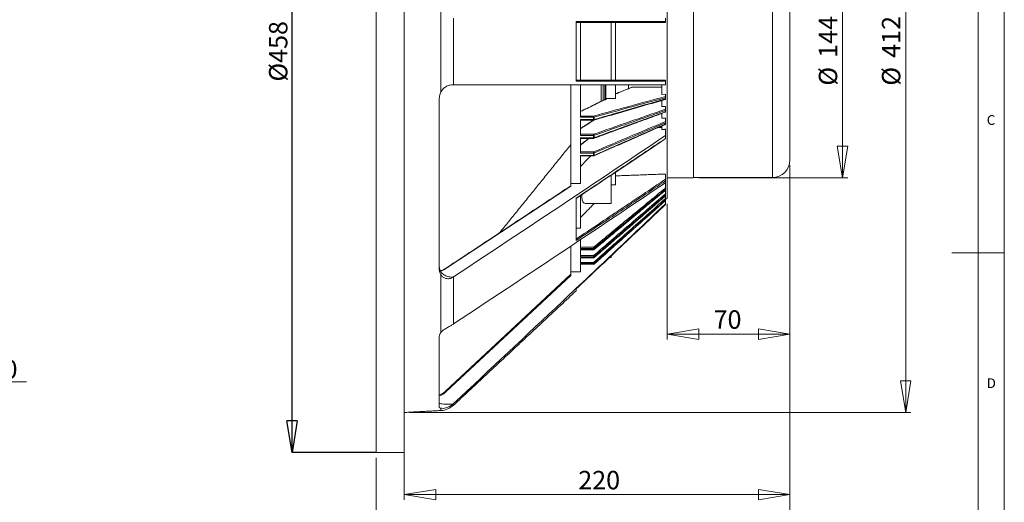
# Model space of a CAD drawing. Units: millimetres. Extents: x 5 to 415, y 5 to 292.
# Drawn here: x 228 to 415, y 101 to 193 of the extents above; entities that cross this region are included whole.
import ezdxf

# ---------------------------------------------------------------- set-up
doc = ezdxf.new("R2010")
doc.units = ezdxf.units.MM
doc.header["$PDSIZE"] = -1
doc.styles.add('SLDTEXTSTYLE0', font='TXT', dxfattribs={"width": 0.75})
doc.dimstyles.new('SLDDIMSTYLE1', dxfattribs={"dimtxt": 3.5, "dimasz": 6, "dimexe": 0, "dimexo": 0.0625, "dimgap": 0.875, "dimtad": 1, "dimtoh": 1, "dimdec": 0, "dimlfac": 3, "dimzin": 12, "dimdsep": 46, "dimtxsty": 'Standard', "dimblk1": 'CLOSED', "dimblk2": 'CLOSED', "dimsah": 1, "dimcen": 0.09, "dimadec": 0, "dimazin": 0, "dimtfac": 1, "dimtdec": 0, "dimtofl": 0, "dimtmove": 0, "dimatfit": 3, "dimldrblk": 'CLOSED', "dimfxl": 0, "dimtolj": 1, "dimtzin": 12, "dimarcsym": 0})
doc.dimstyles.new('SLDDIMSTYLE2', dxfattribs={"dimtxt": 3.5, "dimasz": 6, "dimexe": 0, "dimexo": 0.0625, "dimgap": 0.875, "dimtad": 1, "dimtoh": 1, "dimlfac": 3, "dimzin": 12, "dimdsep": 46, "dimtxsty": 'Standard', "dimblk1": 'CLOSED', "dimblk2": 'CLOSED', "dimsah": 1, "dimcen": 0.09, "dimadec": 0, "dimazin": 0, "dimtfac": 1, "dimtofl": 0, "dimtmove": 0, "dimatfit": 3, "dimldrblk": 'CLOSED', "dimfxl": 0, "dimtolj": 1, "dimtzin": 12, "dimarcsym": 0})

# ---------------------------------------------------------------- blocks, each defined once
blk = doc.blocks.new('SW_NOTE_2')
at = {"color": 0, "linetype": 'Continuous', "lineweight": 0}
for p, q in [((0, 0), (44.73, 0)), ((44.73, 0), (0, 0)), ((0, 0), (44.73, 0)), ((44.73, 0), (0, 0)), ((0, 0), (44.73, 0)), ((50.02, 0), (0, 0))]:
    blk.add_line(p, q, dxfattribs=at)
at = {"color": 0, "linetype": 'Continuous', "lineweight": 0, "insert": (0, 4.13), "char_height": 3.5, "attachment_point": 1, "style": 'SLDTEXTSTYLE0'}
blk.add_mtext('8x%%C8.5 Holes on %%C440', dxfattribs=at)
blk = doc.blocks.new('_CLOSED')
at = {"color": 0, "linetype": 'ByBlock', "lineweight": -2}
for p, q in [((-1, 0.166667), (0, 0)), ((-1, 0.166667), (-1, -0.166667)), ((0, 0), (-1, -0.166667)), ((0, 0), (-1, 0))]:
    blk.add_line(p, q, dxfattribs=at)
blk = doc.blocks.new('*D5')
at = {"color": 7, "linetype": 'Continuous', "lineweight": 0}
for p, q in [((301.91, 255.38), (397.25, 255.38)), ((396.25, 118.18), (396.25, 255.38)), ((301.91, 118.18), (397.25, 118.18))]:
    blk.add_line(p, q, dxfattribs=at)
at = {"color": 7, "linetype": 'Continuous', "lineweight": 0, "xscale": 6, "yscale": 6}
for p, rotation in [((396.25, 255.38, 0.03), 90.0000000000004), ((396.25, 118.18, 0.03), 270.0000000000004)]:
    blk.add_blockref('_CLOSED', p, dxfattribs=dict(at, rotation=rotation))
at = {"color": 7, "linetype": 'Continuous', "lineweight": 0, "char_height": 3.5, "attachment_point": 1, "rotation": 90, "style": 'SLDTEXTSTYLE0'}
for s, insert in [('412', (391.73, 185.55)), ('%%c', (391.73, 180.27))]:
    blk.add_mtext(s, dxfattribs=dict(at, insert=insert))
blk = doc.blocks.new('*D6')
at = {"color": 0, "linetype": 'Continuous', "lineweight": -2}
for p, q in [((295.52, 262.98), (279.58, 262.98)), ((279.58, 116.58), (279.58, 256.98)), ((295.52, 110.58), (279.58, 110.58))]:
    blk.add_line(p, q, dxfattribs=at)
at = {"layer": 'Defpoints', "color": 0, "linetype": 'Continuous'}
for p in [(279.58, 262.98), (295.58, 262.98), (295.58, 110.58)]:
    blk.add_point(p, dxfattribs=at)
at = {"color": 0, "linetype": 'Continuous', "lineweight": -2, "xscale": 6, "yscale": 6, "zscale": 6}
for p, rotation in [((279.58, 262.98), 90), ((279.58, 110.58), 270)]:
    blk.add_blockref('_CLOSED', p, dxfattribs=dict(at, rotation=rotation))
at = {"color": 0, "linetype": 'Continuous', "lineweight": 0, "insert": (275.2, 186.79), "char_height": 3.5, "attachment_point": 2, "rotation": 90}
blk.add_mtext('\\A1;%%c458', dxfattribs=at)
blk = doc.blocks.new('*D7')
at = {"color": 7, "linetype": 'Continuous', "lineweight": 0}
for p, q in [((356.91, 210.78), (385.25, 210.78)), ((384.25, 162.78), (384.25, 210.78)), ((356.91, 162.78), (385.25, 162.78))]:
    blk.add_line(p, q, dxfattribs=at)
at = {"color": 7, "linetype": 'Continuous', "lineweight": 0, "xscale": 6, "yscale": 6}
for p, rotation in [((384.25, 210.78, 0.03), 90.0000000000004), ((384.25, 162.78, 0.03), 270.0000000000004)]:
    blk.add_blockref('_CLOSED', p, dxfattribs=dict(at, rotation=rotation))
at = {"color": 7, "linetype": 'Continuous', "lineweight": 0, "char_height": 3.5, "attachment_point": 1, "rotation": 90, "style": 'SLDTEXTSTYLE0'}
for s, insert in [('144', (379.73, 185.55)), ('%%c', (379.73, 180.27))]:
    blk.add_mtext(s, dxfattribs=dict(at, insert=insert))
blk = doc.blocks.new('*D8')
at = {"color": 7, "linetype": 'Continuous', "lineweight": 0}
for p, q in [((374.25, 165.15), (374.25, 132.07)), ((350.91, 157.8), (350.91, 132.07)), ((374.25, 133.07), (350.91, 133.07))]:
    blk.add_line(p, q, dxfattribs=at)
at = {"color": 7, "linetype": 'Continuous', "lineweight": 0, "xscale": 6, "yscale": 6, "rotation": 180.0000000000004}
blk.add_blockref('_CLOSED', (350.91, 133.07, 0.03), dxfattribs=at)
at = {"color": 7, "linetype": 'Continuous', "lineweight": 0, "xscale": 6, "yscale": 6}
blk.add_blockref('_CLOSED', (374.25, 133.07, 0.03), dxfattribs=at)
at = {"color": 7, "linetype": 'Continuous', "lineweight": 0, "insert": (359.73, 137.58), "char_height": 3.5, "attachment_point": 1, "style": 'SLDTEXTSTYLE0'}
blk.add_mtext('70', dxfattribs=at)
blk = doc.blocks.new('*D9')
at = {"color": 7, "linetype": 'Continuous', "lineweight": 0}
for p, q in [((374.25, 165.15), (374.25, 101.57)), ((300.91, 114.18), (300.91, 101.57)), ((374.25, 102.57), (300.91, 102.57))]:
    blk.add_line(p, q, dxfattribs=at)
at = {"color": 7, "linetype": 'Continuous', "lineweight": 0, "xscale": 6, "yscale": 6, "rotation": 180.0000000000004}
blk.add_blockref('_CLOSED', (300.91, 102.57, 0.03), dxfattribs=at)
at = {"color": 7, "linetype": 'Continuous', "lineweight": 0, "xscale": 6, "yscale": 6}
blk.add_blockref('_CLOSED', (374.25, 102.57, 0.03), dxfattribs=at)
at = {"color": 7, "linetype": 'Continuous', "lineweight": 0, "insert": (334, 107.08), "char_height": 3.5, "attachment_point": 1, "style": 'SLDTEXTSTYLE0'}
blk.add_mtext('220', dxfattribs=at)
blk = doc.blocks.new('*D10')
at = {"color": 7, "linetype": 'Continuous', "lineweight": 0}
for p, q in [((374.25, 165.15), (374.25, 89.06)), ((295.58, 109.58), (295.58, 89.06)), ((374.25, 90.06), (295.58, 90.06))]:
    blk.add_line(p, q, dxfattribs=at)
at = {"color": 7, "linetype": 'Continuous', "lineweight": 0, "xscale": 6, "yscale": 6, "rotation": 180.0000000000004}
blk.add_blockref('_CLOSED', (295.58, 90.06, 0.03), dxfattribs=at)
at = {"color": 7, "linetype": 'Continuous', "lineweight": 0, "xscale": 6, "yscale": 6}
blk.add_blockref('_CLOSED', (374.25, 90.06, 0.03), dxfattribs=at)
at = {"color": 7, "linetype": 'Continuous', "lineweight": 0, "insert": (334, 94.58), "char_height": 3.5, "attachment_point": 1, "style": 'SLDTEXTSTYLE0'}
blk.add_mtext('237', dxfattribs=at)

msp = doc.modelspace()

# ---------------------------------------------------------------- linework, layer by layer
at = {"color": 7, "linetype": 'Continuous', "lineweight": 0}
for p, q in [((415, 5), (415, 292)), ((410, 287), (410, 60.25)), ((415, 148.5), (405, 148.5))]:
    msp.add_line(p, q, dxfattribs=at)
at = {"color": 7, "linetype": 'Continuous', "lineweight": 15}
for p, q in [((295.5798, 262.9816), (295.5798, 110.5816)), ((300.9131, 262.9816), (300.9131, 110.5816)), ((350.9131, 214.7616), (350.9131, 158.8016)), ((355.9131, 186.7816), (355.9131, 210.7816)), ((370.9131, 186.7816), (370.9131, 210.7483)), ((374.2465, 186.7816), (374.2465, 207.4149)), ((307.8831, 179.067), (307.8831, 194.4962)), ((310.3026, 180.4483), (310.3026, 193.1149)), ((350.5798, 193.1149), (350.5798, 192.4717)), ((333.5798, 181.0997), (333.5798, 192.4635)), ((334.4131, 192.2816), (334.4131, 181.2816)), ((340.2465, 181.2816), (340.2465, 192.2816)), ((341.0798, 192.2816), (341.0798, 181.2816)), ((355.9131, 162.7816), (355.9131, 186.7816)), ((370.9131, 162.8149), (370.9131, 186.7816)), ((374.2465, 166.1483), (374.2465, 186.7816)), ((332.5798, 180.4483), (332.5798, 161.6627)), ((334.4131, 180.4483), (334.4131, 174.2905)), ((338.3224, 180.4372), (338.3224, 177.2578)), ((338.7627, 180.441), (338.7627, 177.4767)), ((339.0565, 180.4367), (339.0565, 177.5575)), ((339.2465, 180.4483), (339.2465, 177.6414)), ((341.0798, 180.4483), (341.0798, 177.8003)), ((343.5798, 180.4483), (343.5798, 179.7306)), ((349.9131, 180.0092), (344.2828, 180.0092)), ((349.9131, 180.4483), (349.9131, 178.6161)), ((350.5798, 181.0916), (350.5798, 180.4483)), ((307.5798, 177.8483), (307.5798, 145.2543)), ((341.0798, 178.7992), (341.3855, 178.8039)), ((350.5798, 178.6263), (349.9131, 178.6161)), ((350.5798, 178.2123), (350.5798, 178.6263)), ((350.5798, 177.9859), (350.5798, 177.7474)), ((338.9467, 177.5575), (339.2465, 177.5575)), ((339.2465, 177.5575), (339.2465, 177.7051)), ((341.0798, 177.8003), (339.4399, 177.8003)), ((349.9131, 177.4462), (349.9131, 176.31)), ((350.5798, 176.323), (349.9131, 176.31)), ((350.5798, 175.7921), (350.5798, 176.323)), ((334.4131, 174.4991), (336.9098, 174.4991)), ((336.9098, 174.2905), (334.4131, 174.2905)), ((336.9098, 174.4991), (336.9098, 174.2905)), ((336.9098, 173.8134), (336.9098, 174.2905)), ((337.0234, 174.3037), (337.0234, 173.8271)), ((349.9131, 174.9818), (349.9131, 174.0835)), ((350.5798, 174.0993), (349.9131, 174.0835)), ((350.5798, 175.5518), (350.5798, 175.3208)), ((350.5798, 173.4556), (350.5798, 174.0993)), ((334.4131, 173.8134), (336.9098, 173.8134)), ((334.4131, 173.8134), (334.4131, 170.8127)), ((336.9098, 173.6978), (336.9098, 173.8134)), ((349.9131, 172.3372), (349.2833, 172.3372)), ((349.9131, 172.6058), (349.9131, 171.9506)), ((350.5798, 173.2031), (350.5798, 172.9814)), ((334.4131, 171.0302), (336.9098, 171.0302)), ((336.9098, 170.8127), (334.4131, 170.8127)), ((336.9098, 171.0302), (336.9098, 170.8127)), ((336.9098, 170.3505), (336.9098, 170.8127)), ((337.0234, 170.8296), (337.0234, 170.3679)), ((350.5798, 170.7803), (350.5798, 171.9759)), ((350.5798, 170.7803), (350.5798, 170.2312)), ((334.4131, 170.3505), (336.9098, 170.3505)), ((334.4131, 170.3505), (334.4131, 167.4565)), ((336.9098, 170.2486), (336.9098, 170.3505)), ((334.4131, 167.6811), (336.9098, 167.6811)), ((336.9098, 167.4565), (334.4131, 167.4565)), ((334.4131, 167.0127), (336.9098, 167.0127)), ((334.4131, 167.0127), (334.4131, 161.6627)), ((336.9098, 167.4565), (336.9098, 167.6811)), ((336.9098, 167.0127), (336.9098, 167.4565)), ((336.9098, 167.0127), (336.9098, 166.9239)), ((337.0234, 167.4769), (337.0234, 167.0336)), ((340.2465, 163.2814), (340.2465, 157.8662)), ((341.0798, 163.8077), (341.0798, 161.4397)), ((350.5798, 162.4796), (350.5798, 163.4811)), ((332.5798, 161.1646), (308.8471, 145.5156)), ((332.5798, 161.1646), (332.5798, 161.6627)), ((332.5798, 161.6627), (334.4131, 161.6627)), ((340.2465, 161.9552), (340.2465, 161.1602)), ((341.0798, 161.4397), (340.2465, 161.4397)), ((350.5798, 162.1842), (350.5798, 161.8236)), ((350.5798, 160.8221), (350.5798, 161.8236)), ((334.4131, 159.349), (334.4131, 153.212)), ((350.5798, 160.5423), (350.5798, 160.4269)), ((350.5798, 159.7146), (350.5798, 160.3997)), ((350.5798, 159.4394), (350.5798, 159.3437)), ((350.5798, 158.8131), (350.5798, 159.3204)), ((333.5798, 158.8779), (333.5798, 150.8425)), ((350.5798, 158.5446), (350.5798, 158.4694)), ((350.5798, 157.8189), (350.5798, 158.4508)), ((350.5798, 157.8189), (350.5798, 157.6857)), ((334.4131, 153.212), (333.5798, 153.212)), ((334.4131, 150.9598), (334.4131, 149.3476)), ((332.5798, 149.7424), (332.5798, 144.9247)), ((334.4131, 149.5734), (336.9098, 149.5734)), ((336.9098, 149.3476), (334.4131, 149.3476)), ((334.4131, 149.1166), (336.9098, 149.1166)), ((334.4131, 149.1166), (334.4131, 147.7671)), ((334.4131, 147.986), (336.9098, 147.986)), ((336.9098, 149.5734), (336.9098, 149.3476)), ((336.9098, 149.1166), (336.9098, 149.3476)), ((336.9098, 149.0983), (336.9098, 149.1166)), ((336.9098, 147.986), (336.9098, 147.7671)), ((337.0234, 149.3872), (337.0234, 149.1565)), ((336.9098, 147.7671), (334.4131, 147.7671)), ((334.4131, 147.5757), (336.9098, 147.5757)), ((334.4131, 147.5757), (334.4131, 146.4835)), ((334.4131, 146.6938), (336.9098, 146.6938)), ((336.9098, 146.4835), (334.4131, 146.4835)), ((334.4131, 146.3331), (336.9098, 146.3331)), ((334.4131, 146.3331), (334.4131, 144.9247)), ((336.9098, 147.5757), (336.9098, 147.7671)), ((336.9098, 147.5757), (336.9098, 147.5634)), ((336.9098, 146.6938), (336.9098, 146.4835)), ((336.9098, 146.3331), (336.9098, 146.4835)), ((336.9098, 146.3257), (336.9098, 146.3331)), ((337.0234, 147.8084), (337.0234, 147.6171)), ((337.0234, 146.5261), (337.0234, 146.3759)), ((340.2465, 147.8653), (340.2465, 147.6149)), ((307.8831, 144.2979), (307.8831, 133.3878)), ((308.7334, 122.2112), (332.5798, 144.4483)), ((332.5798, 144.2204), (308.8471, 122.0893)), ((332.5798, 144.9247), (334.4131, 144.9247)), ((332.5798, 144.2204), (332.5798, 144.9247)), ((310.1798, 143.8983), (310.1798, 143.8716)), ((310.3026, 143.9495), (310.3026, 134.9928)), ((333.5798, 141.638), (333.5798, 141.2818)), ((307.5798, 132.6206), (307.5798, 119.1197)), ((310.3026, 119.8746), (310.3026, 119.5755)), ((307.8831, 118.986), (307.8831, 118.5485)), ((310.1798, 119.8021), (310.1798, 119.7644))]:
    msp.add_line(p, q, dxfattribs=at)
at = {"color": 7, "linetype": 'Continuous', "lineweight": 15, "flags": 128}
for points in [[(337.0163, 149.1368), (337.0213, 149.1438), (337.0234, 149.1565)], [(337.0234, 147.6171), (337.0213, 147.6071), (337.0188, 147.604)], [(337.0207, 146.368), (337.0213, 146.3686), (337.0234, 146.3759)], [(308.8471, 122.0893), (308.8249, 122.1131), (308.8036, 122.1359), (308.7839, 122.157), (308.7667, 122.1755), (308.7526, 122.1906), (308.7421, 122.2019), (308.7356, 122.2088), (308.7334, 122.2112)]]:
    msp.add_lwpolyline(points, dxfattribs=at)
at = {"color": 7, "linetype": 'Continuous', "lineweight": 15}
for centre, radius, start, end in [((336.8191, 174.3156), 0.2046, 356.659897, 63.712427), ((336.9155, 174.7363), 0.4459, 269.256799, 284.002399), ((336.9155, 174.2436), 0.4303, 269.234753, 284.525673), ((336.9098, 173.8645), 0.1667, 270, 286.128347), ((336.9063, 173.8115), 0.1181, 294.891123, 7.597471), ((336.802, 170.8366), 0.2216, 358.187729, 60.891393), ((336.9152, 171.167), 0.3544, 269.121, 287.783296), ((336.9151, 170.6958), 0.3453, 269.10741, 288.27794), ((336.918, 170.3532), 0.1065, 297.388846, 7.933695), ((336.9098, 170.4152), 0.1667, 270, 290.069225), ((336.7853, 167.4781), 0.2381, 359.700689, 58.496271), ((336.9148, 167.7548), 0.2984, 269.035331, 291.352632), ((336.9147, 167.3052), 0.2925, 269.028276, 291.817742), ((336.9098, 167.0906), 0.1667, 270, 293.688336), ((336.9251, 167.0224), 0.099, 301.438558, 6.53328), ((370.9131, 166.1483), 3.3333, 270, 0), ((336.6893, 149.3111), 0.3427, 12.84158, 49.963191), ((336.9111, 149.5266), 0.179, 269.556648, 308.852052), ((336.9111, 149.295), 0.1783, 269.574799, 309.052573), ((336.9098, 149.2649), 0.1667, 270, 309.738891), ((336.6721, 147.7087), 0.3652, 15.833069, 49.397051), ((336.9107, 147.9417), 0.1746, 269.685945, 310.21854), ((336.9107, 147.7497), 0.174, 269.701225, 310.382346), ((336.9098, 147.73), 0.1667, 270, 310.860311), ((336.6461, 146.3928), 0.4002, 19.462613, 48.79098), ((336.9104, 146.6548), 0.1713, 269.801633, 311.308262), ((336.9103, 146.504), 0.1709, 269.813131, 311.437186), ((336.9098, 146.4923), 0.1667, 270, 311.735652), ((306.6961, 148.8516), 3.9694, 284.843884, 302.8128), ((308.7859, 145.4603), 0.0824, 42.098599, 111.77107), ((306.4601, 124.649), 3.3333, 289.628026, 313), ((306.4601, 124.649), 3.5, 288.657876, 313), ((307.682, 122.3857), 3.8425, 273, 313)]:
    msp.add_arc(centre, radius, start, end, dxfattribs=at)
for points, knots in [([(333.5798, 192.4635), (336.4135, 192.4644), (342.0907, 192.4663), (347.7468, 192.4699), (350.5798, 192.4717)], [0, 0, 0, 0, 0.49913524, 1, 1, 1, 1]), ([(350.5798, 192.2816), (347.709, 192.2816), (342.0527, 192.2816), (336.3755, 192.2816), (333.5798, 192.2816)], [0, 0, 0, 0, 0.50754854, 1, 1, 1, 1]), ([(350.5798, 192.4717), (350.5798, 192.4574), (350.5798, 192.4289), (350.5798, 192.3874), (350.5798, 192.3457), (350.5798, 192.3059), (350.5798, 192.2845), (350.5798, 192.2823), (350.5798, 192.2816)], [0, 0, 0, 0, 0.12676068, 0.25333971, 0.38358882, 0.58533025, 0.85646224, 1, 1, 1, 1]), ([(307.8831, 179.067), (308.0247, 179.2858), (308.3083, 179.724), (308.9407, 180.1708), (309.6045, 180.4155), (309.9892, 180.4374), (310.1798, 180.4483)], [0, 0, 0, 0, 0.25887157, 0.51858205, 0.76148521, 1, 1, 1, 1]), ([(310.3026, 180.4483), (317.207, 180.4483), (330.6707, 180.4483), (344.0578, 180.4483), (350.5798, 180.4483)], [0, 0, 0, 0, 0.51282005, 1, 1, 1, 1]), ([(333.5798, 181.2816), (336.3755, 181.2816), (342.0527, 181.2816), (347.709, 181.2816), (350.5798, 181.2816)], [0, 0, 0, 0, 0.49245178, 1, 1, 1, 1]), ([(350.5798, 181.0916), (347.7468, 181.0933), (342.0907, 181.0969), (336.4135, 181.0988), (333.5798, 181.0997)], [0, 0, 0, 0, 0.50086444, 1, 1, 1, 1]), ([(344.1878, 179.9907), (343.3698, 179.6504), (342.4182, 179.2546), (341.4666, 178.8587), (341.3329, 178.8031)], [0, 0, 0, 0, 0.85957339, 1, 1, 1, 1]), ([(344.2828, 180.0092), (343.7764, 179.7985), (342.8106, 179.3967), (341.8448, 178.995), (341.3855, 178.8039)], [0, 0, 0, 0, 0.52439412, 1, 1, 1, 1]), ([(344.1885, 179.9893), (344.1933, 179.9918), (344.2192, 180.0052), (344.2528, 180.0088), (344.2797, 180.0092), (344.2828, 180.0092)], [0, 0, 0, 0, 0.1696705, 0.90415741, 1, 1, 1, 1]), ([(350.5798, 181.2816), (350.5798, 181.2785), (350.5798, 181.2731), (350.5798, 181.2353), (350.5798, 181.1926), (350.5798, 181.1474), (350.5798, 181.113), (350.5798, 181.0948), (350.5798, 181.0916)], [0, 0, 0, 0, 0.30734135, 0.53165739, 0.69950269, 0.83491323, 0.97095397, 1, 1, 1, 1]), ([(307.5798, 177.8483), (307.605, 178.1414), (307.6415, 178.5661), (307.8259, 178.9485), (307.8831, 179.067)], [0, 0, 0, 0, 0.690082021, 1, 1, 1, 1]), ([(336.9098, 174.4991), (339.1611, 175.1107), (343.7178, 176.3484), (348.2744, 177.5861), (350.5798, 178.2123)], [0, 0, 0, 0, 0.49407167, 1, 1, 1, 1]), ([(350.5798, 177.9859), (350.4985, 177.9638), (350.0922, 177.8534), (348.3857, 177.3899), (343.9482, 176.1846), (339.8357, 175.0676), (337.0234, 174.3037)], [0, 0, 0, 0, 0.01798292, 0.08991472, 0.37764178, 1, 1, 1, 1]), ([(350.5798, 178.2123), (350.5798, 178.2021), (350.5798, 178.1821), (350.5798, 178.1313), (350.5798, 178.0774), (350.5798, 178.0282), (350.5798, 177.9993), (350.5798, 177.9859)], [0, 0, 0, 0, 0.2703622, 0.52767737, 0.71749733, 0.86915324, 1, 1, 1, 1]), ([(338.9467, 177.5575), (338.2888, 177.2337), (336.7776, 176.49), (335.2664, 175.7462), (334.4131, 175.3262)], [0, 0, 0, 0, 0.43533812, 1, 1, 1, 1]), ([(338.8477, 177.5352), (338.7786, 177.5011), (337.3003, 176.7736), (335.8221, 176.046), (334.4131, 175.3525)], [0, 0, 0, 0, 0.0467963, 1, 1, 1, 1]), ([(337.0234, 173.8271), (337.1047, 173.8506), (337.511, 173.9681), (339.2175, 174.4616), (343.655, 175.7449), (347.7675, 176.9341), (350.5798, 177.7474)], [0, 0, 0, 0, 0.01798297, 0.08991471, 0.37764183, 1, 1, 1, 1]), ([(338.9467, 177.5575), (338.9172, 177.5564), (338.8818, 177.5549), (338.8537, 177.5362), (338.849, 177.5331)], [0, 0, 0, 0, 0.83228215, 1, 1, 1, 1]), ([(339.2465, 177.7309), (339.2465, 177.7311), (339.2465, 177.7383), (339.2465, 177.7215), (339.2465, 177.7051)], [0, 0, 0, 0, 0.02293029, 1, 1, 1, 1]), ([(339.3417, 177.7759), (339.3515, 177.7811), (339.3816, 177.7971), (339.4164, 177.799), (339.4399, 177.8003)], [0, 0, 0, 0, 0.32546701, 1, 1, 1, 1]), ([(350.5798, 177.7474), (350.5798, 177.7335), (350.5798, 177.7057), (350.5798, 177.6721), (350.5798, 177.6476), (350.5798, 177.6466), (350.5798, 177.6461)], [0, 0, 0, 0, 0.20737348, 0.41388938, 0.69761281, 1, 1, 1, 1]), ([(336.9098, 171.0302), (339.1611, 171.8144), (343.7178, 173.4017), (348.2744, 174.9891), (350.5798, 175.7921)], [0, 0, 0, 0, 0.494071692, 1, 1, 1, 1]), ([(350.5798, 175.5518), (350.4985, 175.5235), (350.0922, 175.3819), (348.3857, 174.7875), (343.9482, 173.2418), (339.8357, 171.8092), (337.0234, 170.8296)], [0, 0, 0, 0, 0.01798291, 0.08991469, 0.37764175, 1, 1, 1, 1]), ([(337.0234, 170.3679), (337.1047, 170.3976), (337.511, 170.5461), (339.2175, 171.1695), (343.655, 172.7908), (347.7675, 174.2933), (350.5798, 175.3208)], [0, 0, 0, 0, 0.01798298, 0.08991477, 0.3776418, 1, 1, 1, 1]), ([(350.5798, 175.7921), (350.5798, 175.7796), (350.5798, 175.7552), (350.5798, 175.6997), (350.5798, 175.6432), (350.5798, 175.5932), (350.5798, 175.5649), (350.5798, 175.5518)], [0, 0, 0, 0, 0.27035935, 0.52767681, 0.71749822, 0.86915204, 1, 1, 1, 1]), ([(350.5798, 175.3208), (350.5798, 175.3075), (350.5798, 175.2808), (350.5798, 175.251), (350.5798, 175.2328), (350.5798, 175.2346), (350.5798, 175.2354)], [0, 0, 0, 0, 0.23181001, 0.46267033, 0.77983851, 1, 1, 1, 1]), ([(336.9807, 173.7115), (336.9781, 173.7099), (336.1223, 173.1697), (335.2664, 172.6295), (334.4131, 172.0909)], [0, 0, 0, 0, 0.00297525, 1, 1, 1, 1]), ([(336.9098, 167.6811), (339.1611, 168.6321), (343.7178, 170.5569), (348.2744, 172.4817), (350.5798, 173.4556)], [0, 0, 0, 0, 0.49407171, 1, 1, 1, 1]), ([(350.5798, 173.2031), (350.4985, 173.1688), (350.0922, 172.9972), (348.3857, 172.2764), (343.9482, 170.402), (339.8357, 168.6648), (337.0234, 167.4769)], [0, 0, 0, 0, 0.01798293, 0.08991468, 0.37764173, 1, 1, 1, 1]), ([(337.0234, 167.0336), (337.1047, 167.0693), (337.511, 167.2476), (339.2175, 167.9963), (343.655, 169.9432), (347.7675, 171.7475), (350.5798, 172.9814)], [0, 0, 0, 0, 0.01798299, 0.08991475, 0.37764179, 1, 1, 1, 1]), ([(350.5798, 173.4556), (350.5798, 173.4409), (350.5798, 173.4123), (350.5798, 173.3524), (350.5798, 173.2937), (350.5798, 173.2434), (350.5798, 173.2159), (350.5798, 173.2031)], [0, 0, 0, 0, 0.27036336, 0.52768263, 0.71749962, 0.86915352, 1, 1, 1, 1]), ([(350.5798, 172.9814), (350.5798, 172.9687), (350.5798, 172.9434), (350.5798, 172.9177), (350.5798, 172.9045), (350.5798, 172.9078), (350.5798, 172.9086)], [0, 0, 0, 0, 0.26119521, 0.52129475, 0.87865538, 1, 1, 1, 1]), ([(350.5798, 170.7803), (344.918, 166.9832), (331.5346, 158.0079), (318.0706, 149.093), (310.3026, 143.9495)], [0, 0, 0, 0, 0.42305037, 1, 1, 1, 1]), ([(333.5785, 158.8326), (335.407, 160.0459), (340.7654, 163.6016), (346.4342, 167.3816), (350.2582, 169.9605), (350.5792, 170.1769)], [0, 0, 0, 0, 0.32182407, 0.94308192, 1, 1, 1, 1]), ([(333.5798, 158.8779), (336.4135, 160.7626), (342.0907, 164.5386), (347.7468, 168.3315), (350.5798, 170.2312)], [0, 0, 0, 0, 0.49913579, 1, 1, 1, 1]), ([(350.5798, 170.2312), (350.5798, 170.2201), (350.5798, 170.1979), (350.5798, 170.1805), (350.5798, 170.1727), (350.5798, 170.1755), (350.5798, 170.1758)], [0, 0, 0, 0, 0.31441286, 0.6283866, 0.95146324, 1, 1, 1, 1]), ([(310.3026, 134.9928), (318.0706, 140.1363), (331.5346, 149.0512), (344.918, 158.0265), (350.5798, 161.8236)], [0, 0, 0, 0, 0.57694963, 1, 1, 1, 1]), ([(333.5798, 151.1322), (336.3755, 152.991), (342.0527, 156.7656), (347.709, 160.5558), (350.5798, 162.4796)], [0, 0, 0, 0, 0.49245197, 1, 1, 1, 1]), ([(350.5798, 162.1842), (347.7468, 160.287), (342.0907, 156.4992), (336.4135, 152.7259), (333.5798, 150.8425)], [0, 0, 0, 0, 0.50086421, 1, 1, 1, 1]), ([(350.5798, 162.4796), (350.5798, 162.4529), (350.5798, 162.4068), (350.5798, 162.3302), (350.5798, 162.2703), (350.5798, 162.2232), (350.5798, 162.1968), (350.5798, 162.1861), (350.5798, 162.1842)], [0, 0, 0, 0, 0.30734408, 0.53165559, 0.69950041, 0.83491199, 0.97095501, 1, 1, 1, 1]), ([(335.4594, 157.8682), (335.3689, 157.8764), (335.1841, 157.8933), (334.9624, 158.0491), (334.7969, 158.3159), (334.6661, 158.7771), (334.6981, 159.2743), (334.7185, 159.5895)], [0, 0, 0, 0, 0.16811326, 0.343090093, 0.519180014, 0.695161901, 1, 1, 1, 1]), ([(336.9098, 149.5734), (339.1611, 151.426), (343.7178, 155.1755), (348.2744, 158.9251), (350.5798, 160.8221)], [0, 0, 0, 0, 0.49407166, 1, 1, 1, 1]), ([(336.9098, 147.986), (339.1611, 149.9176), (343.7178, 153.8271), (348.2744, 157.7367), (350.5798, 159.7146)], [0, 0, 0, 0, 0.494071659, 1, 1, 1, 1]), ([(350.5798, 160.5423), (350.4985, 160.4754), (350.0922, 160.1411), (348.3857, 158.7369), (343.9482, 155.0854), (339.8357, 151.7014), (337.0234, 149.3872)], [0, 0, 0, 0, 0.01798291, 0.08991472, 0.37764181, 1, 1, 1, 1]), ([(337.0234, 149.1565), (337.1047, 149.224), (337.511, 149.5618), (339.2175, 150.9805), (343.655, 154.6698), (347.7675, 158.0888), (350.5798, 160.4269)], [0, 0, 0, 0, 0.01798303, 0.08991476, 0.37764179, 1, 1, 1, 1]), ([(350.5798, 159.4394), (350.4985, 159.3697), (350.0922, 159.0211), (348.3857, 157.557), (343.9482, 153.7497), (339.8357, 150.2213), (337.0234, 147.8084)], [0, 0, 0, 0, 0.01798296, 0.08991477, 0.37764177, 1, 1, 1, 1]), ([(337.0234, 147.6171), (337.1047, 147.6874), (337.511, 148.0389), (339.2175, 149.515), (343.655, 153.3536), (347.7675, 156.911), (350.5798, 159.3437)], [0, 0, 0, 0, 0.017983, 0.08991474, 0.37764183, 1, 1, 1, 1]), ([(350.5798, 160.8221), (350.5798, 160.7963), (350.5798, 160.7459), (350.5798, 160.6697), (350.5798, 160.6089), (350.5798, 160.5662), (350.5798, 160.5499), (350.5798, 160.5423)], [0, 0, 0, 0, 0.27036098, 0.52768036, 0.71749241, 0.86914931, 1, 1, 1, 1]), ([(350.5798, 160.4269), (350.5798, 160.4207), (350.5798, 160.4123), (350.5798, 160.4141), (350.5798, 160.4146)], [0, 0, 0, 0, 0.73975065, 1, 1, 1, 1]), ([(350.5798, 159.7146), (350.5798, 159.6879), (350.5798, 159.6358), (350.5798, 159.5595), (350.5798, 159.5003), (350.5798, 159.46), (350.5798, 159.4459), (350.5798, 159.4394)], [0, 0, 0, 0, 0.27035928, 0.527674059, 0.717495343, 0.869151614, 1, 1, 1, 1]), ([(350.5798, 159.3437), (350.5798, 159.3383), (350.5798, 159.3325), (350.5798, 159.3348), (350.5798, 159.335)], [0, 0, 0, 0, 0.92519861, 1, 1, 1, 1]), ([(350.5798, 157.8189), (345.7641, 153.2461), (339.2477, 147.0583), (325.8163, 134.4162), (317.2039, 126.3434), (310.3026, 119.8746)], [0, 0, 0, 0, 0.36003437, 0.48718018, 1, 1, 1, 1]), ([(333.5798, 141.638), (336.4135, 144.3024), (342.0907, 149.6405), (347.7468, 155.0009), (350.5798, 157.6857)], [0, 0, 0, 0, 0.49913524, 1, 1, 1, 1]), ([(336.9098, 146.6938), (339.1611, 148.6898), (343.7178, 152.7295), (348.2744, 156.7693), (350.5798, 158.8131)], [0, 0, 0, 0, 0.49407171, 1, 1, 1, 1]), ([(350.5798, 158.5446), (350.4985, 158.4725), (350.0922, 158.1123), (348.3857, 156.5994), (343.9482, 152.6653), (339.8357, 149.0194), (337.0234, 146.5261)], [0, 0, 0, 0, 0.017982931, 0.089914668, 0.377641788, 1, 1, 1, 1]), ([(337.0234, 146.3759), (337.1047, 146.4484), (337.511, 146.8108), (339.2175, 148.3332), (343.655, 152.2918), (347.7675, 155.9605), (350.5798, 158.4694)], [0, 0, 0, 0, 0.01798292, 0.08991466, 0.37764176, 1, 1, 1, 1]), ([(350.5798, 158.8131), (350.5798, 158.7857), (350.5798, 158.7322), (350.5798, 158.6564), (350.5798, 158.5992), (350.5798, 158.5618), (350.5798, 158.55), (350.5798, 158.5446)], [0, 0, 0, 0, 0.270360872, 0.527677075, 0.717496028, 0.869150943, 1, 1, 1, 1]), ([(307.5798, 145.8495), (307.6083, 145.6178), (307.6652, 145.1543), (308.1125, 144.5574), (308.7707, 144.1236), (309.5013, 143.908), (309.9851, 143.9011), (310.1798, 143.8983)], [0, 0, 0, 0, 0.21516958, 0.43040898, 0.6440658, 0.85671983, 1, 1, 1, 1]), ([(307.8831, 144.2979), (307.7678, 144.5082), (307.6007, 144.813), (307.5847, 145.1499), (307.5798, 145.2543)], [0, 0, 0, 0, 0.69004578, 1, 1, 1, 1]), ([(308.7553, 145.5369), (308.6795, 145.4899), (308.4572, 145.3523), (308.1377, 145.1987), (307.8756, 145.126), (307.7967, 145.1041)], [0, 0, 0, 0, 0.26571468, 0.77879105, 1, 1, 1, 1]), ([(310.1798, 143.8716), (309.9668, 143.7677), (309.5396, 143.5593), (308.8441, 143.5856), (308.2571, 143.8527), (308.0053, 144.1525), (307.8831, 144.2979)], [0, 0, 0, 0, 0.26480989, 0.53103237, 0.77244752, 1, 1, 1, 1]), ([(307.8831, 133.3878), (308.0247, 133.5328), (308.3083, 133.8233), (308.9407, 134.2177), (309.6045, 134.5814), (309.9892, 134.8044), (310.1798, 134.9149)], [0, 0, 0, 0, 0.25887211, 0.51858238, 0.7614859, 1, 1, 1, 1]), ([(307.5798, 132.6206), (307.605, 132.8022), (307.6415, 133.0653), (307.8259, 133.3115), (307.8831, 133.3878)], [0, 0, 0, 0, 0.69008385, 1, 1, 1, 1]), ([(307.5798, 119.9616), (307.6083, 119.9253), (307.6652, 119.8527), (308.1125, 119.7882), (308.7707, 119.7621), (309.5013, 119.7706), (309.9851, 119.793), (310.1798, 119.8021)], [0, 0, 0, 0, 0.215169311, 0.430408823, 0.644065731, 0.856719735, 1, 1, 1, 1]), ([(307.8831, 118.986), (307.7678, 119.0116), (307.6007, 119.0487), (307.5847, 119.1029), (307.5798, 119.1197)], [0, 0, 0, 0, 0.69004747, 1, 1, 1, 1]), ([(310.1798, 119.7644), (309.9668, 119.604), (309.5396, 119.2825), (308.8441, 119.0301), (308.2571, 118.9474), (308.0053, 118.9734), (307.8831, 118.986)], [0, 0, 0, 0, 0.26480992, 0.53103313, 0.77244843, 1, 1, 1, 1])]:
    msp.add_open_spline(points, degree=3, knots=knots, dxfattribs=at)
for points in [[(310.1798, 180.4483), (310.3026, 180.4483)], [(338.3224, 177.2766), (334.4129, 175.3524)], [(336.956, 173.7044), (350.5805, 177.6442)], [(339.3408, 177.7778), (339.2462, 177.7313)], [(339.4399, 177.8003), (339.2465, 177.7051)], [(336.9669, 170.2587), (350.5809, 175.2324)], [(336.8917, 173.6978), (334.4114, 172.1323)], [(336.8917, 173.6978), (334.4125, 172.133)], [(334.4131, 173.6978), (336.9098, 173.6978)], [(336.9767, 166.9379), (350.5806, 172.9064)], [(350.5798, 171.9759), (349.9131, 171.9506)], [(319.0599, 152.3316), (332.5798, 169.0471)], [(336.007, 170.2486), (334.4115, 169.0274)], [(336.007, 170.2486), (334.413, 169.0286)], [(334.4131, 170.2486), (336.9098, 170.2486)], [(336.0871, 170.2486), (334.4131, 168.9673)], [(334.4131, 166.9239), (336.9098, 166.9239)], [(334.4131, 164.9044), (336.3802, 166.9239)], [(341.0798, 163.1222), (350.5798, 163.4811)], [(332.5798, 161.2464), (308.7553, 145.5369)], [(350.9131, 162.7816), (355.9131, 162.7816)], [(355.9131, 162.8149), (370.9131, 162.8149)], [(337.0163, 149.1368), (350.5805, 160.4137)], [(337.0188, 147.604), (350.58, 159.3348)], [(334.4131, 155.1958), (337.0249, 157.8662)], [(335.4594, 157.8662), (340.2465, 157.8662)], [(337.0207, 146.368), (350.5803, 158.4644)], [(350.5798, 158.7841), (350.9131, 158.8016)], [(350.5798, 158.4694), (350.5798, 158.465)], [(334.4131, 149.0983), (336.9098, 149.0983)], [(334.4131, 147.5634), (336.9098, 147.5634)], [(334.4131, 146.3257), (336.9098, 146.3257)], [(339.9281, 147.6149), (340.2465, 147.6149)], [(310.3026, 143.9495), (310.1798, 143.8716)], [(310.3026, 119.5755), (333.5798, 141.2818)], [(310.1798, 134.9149), (310.3026, 134.9928)], [(310.3026, 119.8746), (310.1798, 119.7644)], [(300.9131, 118.1832), (307.8831, 118.5485)], [(295.5798, 110.5816), (300.9131, 110.5816)]]:
    msp.add_open_spline(points, degree=1, dxfattribs=at)
at = {"color": 7, "linetype": 'Continuous', "lineweight": 0}
msp.add_point((300.9131, 118.1832), dxfattribs=at)

# ---------------------------------------------------------------- block references
msp.add_blockref('SW_NOTE_2', (179.0698, 124.0022), dxfattribs=at)

# ---------------------------------------------------------------- texts
at = {"color": 7, "linetype": 'Continuous', "lineweight": 0, "char_height": 1.8521, "attachment_point": 1, "style": 'SLDTEXTSTYLE0'}
for s, insert in [('C', (411.6667, 174.668)), ('D', (411.6667, 124.668))]:
    msp.add_mtext(s, dxfattribs=dict(at, insert=insert))

# ---------------------------------------------------------------- dimensions: what is measured, and where the dimension line sits
at = {"color": 7, "linetype": 'Continuous', "lineweight": 0}
for base, p1, p2, text, dimstyle, picture, middle in [((279.5798, 262.9816), (295.5798, 110.5816), (295.5798, 262.9816), '%%c458', 'SLDDIMSTYLE2', '*D6', (279.5798, 186.7865)), ((396.2465, 255.38), (300.9131, 118.1832), (300.9131, 255.38), '%%c<>', 'SLDDIMSTYLE1', '*D5', (396.2465, 186.7865)), ((384.2465, 210.7816), (355.9131, 162.7816), (355.9131, 210.7816), '%%c<>', 'SLDDIMSTYLE2', '*D7', (384.2465, 186.7865))]:
    dim = msp.add_linear_dim(base=base, p1=p1, p2=p2, angle=90, text=text, dimstyle=dimstyle, dxfattribs=at)
    dim.commit()
    dim.dimension.update_dxf_attribs({"geometry": picture, "text_midpoint": middle, "dimtype": 160})
for base, p2, picture, middle in [((295.5798, 90.0645), (295.5798, 110.5816), '*D10', (337.8798, 90.0645)), ((300.9131, 102.5686), (300.9131, 115.1816), '*D9', (337.8798, 102.5686)), ((350.9131, 133.0708), (350.9131, 158.8016), '*D8', (362.3194, 133.0708))]:
    dim = msp.add_linear_dim(base=base, p1=(374.2465, 166.1483), p2=p2, dimstyle='SLDDIMSTYLE2', dxfattribs=at)
    dim.commit()
    dim.dimension.update_dxf_attribs({"geometry": picture, "text_midpoint": middle, "dimtype": 160})

doc.saveas('drawing.dxf')
